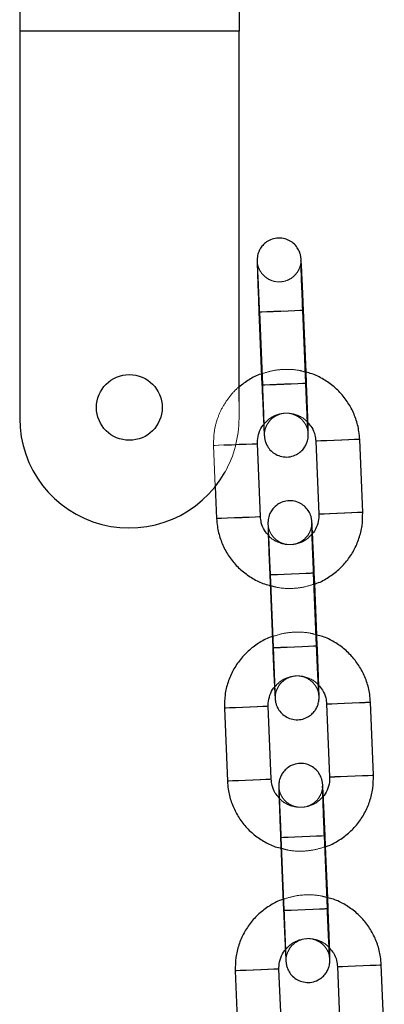
# Model space of a CAD drawing. Units: millimetres. Extents: x 0 to 12.8, y 0.1 to 16.4.
# Drawn here: x 2.6 to 2.7, y 13.2 to 13.3 of the extents above; entities that cross this region are included whole.
import ezdxf

# ---------------------------------------------------------------- set-up
doc = ezdxf.new("R2010")
doc.units = ezdxf.units.MM
doc.linetypes.add('HIDDEN', pattern=[1.905, 1.27, -0.635])

# ---------------------------------------------------------------- blocks, each defined once
blk = doc.blocks.new('K080_A-A')
at = {"color": 7, "linetype": 'Continuous', "lineweight": 25}
for p, q in [((4557.12, 12871.81), (4557.12, 12829.81)), ((4587.12, 12871.81), (4587.12, 12829.81)), ((4587.12, 12829.81), (4557.12, 12829.81)), ((4557.12, 12829.81), (4557.12, 12776.81)), ((4587.12, 12779.14), (4587.12, 12829.81)), ((4589.85, 12791.38), (4590.26, 12781.39)), ((4596.26, 12781.64), (4595.85, 12791.63)), ((4596.29, 12783.12), (4595.94, 12791.63)), ((4590.05, 12763.37), (4589.64, 12773.36)), ((4597.63, 12773.69), (4598.04, 12763.7)), ((4604.04, 12763.94), (4603.63, 12773.93)), ((4583.87, 12767.5), (4584.05, 12763.12)), ((4591.33, 12755.41), (4591.74, 12745.42)), ((4597.73, 12745.67), (4597.32, 12755.66)), ((4597.77, 12747.15), (4597.48, 12754.15)), ((4605.51, 12727.97), (4605.1, 12737.96)), ((4585.12, 12737.14), (4585.53, 12727.15)), ((4591.53, 12727.4), (4591.12, 12737.39)), ((4599.11, 12737.72), (4599.52, 12727.73)), ((4592.81, 12719.44), (4593.22, 12709.45)), ((4599.21, 12709.7), (4598.8, 12719.69)), ((4599.25, 12711.18), (4598.96, 12718.18)), ((4593, 12691.43), (4592.59, 12701.42)), ((4600.59, 12701.75), (4601, 12691.76)), ((4606.99, 12692), (4606.58, 12701.99)), ((4586.6, 12701.17), (4587.01, 12691.18))]:
    blk.add_line(p, q, dxfattribs=at)
at = {"color": 7, "linetype": 'HIDDEN', "lineweight": 18}
for p, q in [((4589.95, 12791.39), (4590.36, 12781.39)), ((4596.35, 12781.64), (4596.29, 12783.12)), ((4587.12, 12776.81), (4587.12, 12779.14)), ((4583.64, 12773.11), (4583.87, 12767.5)), ((4591.42, 12755.42), (4591.83, 12745.43)), ((4597.48, 12754.15), (4597.42, 12755.66)), ((4597.83, 12745.67), (4597.77, 12747.15)), ((4592.9, 12719.45), (4593.31, 12709.46)), ((4598.96, 12718.18), (4598.9, 12719.69)), ((4599.31, 12709.7), (4599.25, 12711.18))]:
    blk.add_line(p, q, dxfattribs=at)
at = {"color": 8, "linetype": 'Continuous', "lineweight": 25, "flags": 128}
for points in [[(4589.85, 12791.38), (4589.89, 12791.38), (4590.24, 12791.4), (4590.91, 12791.43), (4591.8, 12791.46), (4592.83, 12791.5), (4593.85, 12791.55), (4594.76, 12791.58), (4595.43, 12791.61), (4595.8, 12791.63), (4595.85, 12791.63)], [(4595.94, 12791.63), (4595.89, 12791.63), (4595.85, 12791.63)], [(4590.26, 12781.39), (4590.3, 12781.39), (4590.65, 12781.41), (4591.32, 12781.43), (4592.21, 12781.47), (4593.24, 12781.51), (4594.26, 12781.56), (4595.17, 12781.59), (4595.84, 12781.62), (4596.21, 12781.64), (4596.26, 12781.64)], [(4585.06, 12773.17), (4585.12, 12773.17), (4586.1, 12773.21), (4587.14, 12773.26), (4588.12, 12773.3), (4588.92, 12773.33), (4589.45, 12773.35), (4589.64, 12773.36)], [(4603.63, 12773.93), (4603.63, 12773.93), (4603.44, 12773.93), (4602.91, 12773.9), (4602.11, 12773.87), (4601.13, 12773.83), (4600.09, 12773.79), (4599.11, 12773.75), (4598.32, 12773.72), (4597.81, 12773.69), (4597.63, 12773.69)], [(4604.04, 12763.94), (4604.04, 12763.94), (4603.85, 12763.93), (4603.32, 12763.91), (4602.52, 12763.88), (4601.54, 12763.84), (4600.5, 12763.8), (4599.52, 12763.76), (4598.73, 12763.72), (4598.22, 12763.7), (4598.04, 12763.7), (4598.04, 12763.7)], [(4584.05, 12763.12), (4584.23, 12763.13), (4584.74, 12763.15), (4585.54, 12763.18), (4586.51, 12763.22), (4587.55, 12763.26), (4588.53, 12763.3), (4589.33, 12763.34), (4589.86, 12763.36), (4590.05, 12763.37)], [(4591.33, 12755.41), (4591.37, 12755.41), (4591.72, 12755.43), (4592.38, 12755.46), (4593.28, 12755.49), (4594.31, 12755.54), (4595.33, 12755.58), (4596.24, 12755.61), (4596.91, 12755.64), (4597.27, 12755.66), (4597.32, 12755.66)], [(4591.74, 12745.42), (4591.78, 12745.42), (4592.13, 12745.44), (4592.79, 12745.46), (4593.69, 12745.5), (4594.72, 12745.54), (4595.74, 12745.59), (4596.65, 12745.62), (4597.32, 12745.65), (4597.69, 12745.67), (4597.73, 12745.67)], [(4599.11, 12737.72), (4599.28, 12737.72), (4599.8, 12737.75), (4600.59, 12737.78), (4601.57, 12737.82), (4602.61, 12737.86), (4603.59, 12737.9), (4604.39, 12737.93), (4604.92, 12737.96), (4605.1, 12737.96), (4605.1, 12737.96)], [(4591.12, 12737.39), (4590.93, 12737.38), (4590.4, 12737.36), (4589.6, 12737.33), (4588.62, 12737.29), (4587.58, 12737.24), (4586.6, 12737.2), (4585.81, 12737.17), (4585.3, 12737.15), (4585.12, 12737.14)], [(4591.53, 12727.4), (4591.34, 12727.39), (4590.81, 12727.37), (4590.01, 12727.34), (4589.03, 12727.29), (4587.99, 12727.25), (4587.01, 12727.21), (4586.22, 12727.18), (4585.71, 12727.16), (4585.53, 12727.15)], [(4599.52, 12727.73), (4599.69, 12727.73), (4600.21, 12727.75), (4601, 12727.79), (4601.98, 12727.83), (4603.02, 12727.87), (4604, 12727.91), (4604.8, 12727.94), (4605.33, 12727.96), (4605.51, 12727.97), (4605.51, 12727.97)], [(4592.81, 12719.44), (4592.85, 12719.44), (4593.2, 12719.46), (4593.86, 12719.49), (4594.76, 12719.52), (4595.78, 12719.57), (4596.81, 12719.61), (4597.72, 12719.64), (4598.39, 12719.67), (4598.75, 12719.69), (4598.8, 12719.69)], [(4593.22, 12709.45), (4593.26, 12709.45), (4593.61, 12709.47), (4594.27, 12709.49), (4595.17, 12709.53), (4596.19, 12709.57), (4597.22, 12709.62), (4598.13, 12709.65), (4598.8, 12709.68), (4599.16, 12709.7), (4599.21, 12709.7)], [(4592.59, 12701.42), (4592.41, 12701.41), (4591.88, 12701.39), (4591.08, 12701.36), (4590.1, 12701.32), (4589.06, 12701.27), (4588.08, 12701.23), (4587.29, 12701.2), (4586.77, 12701.18), (4586.6, 12701.17)], [(4600.59, 12701.75), (4600.76, 12701.75), (4601.28, 12701.78), (4602.07, 12701.81), (4603.04, 12701.85), (4604.09, 12701.89), (4605.07, 12701.93), (4605.87, 12701.96), (4606.39, 12701.99), (4606.58, 12701.99), (4606.58, 12701.99)]]:
    blk.add_lwpolyline(points, dxfattribs=at)
at = {"color": 7, "linetype": 'HIDDEN', "lineweight": 18, "flags": 128}
for points in [[(4592.87, 12791.51), (4591.84, 12791.46), (4590.94, 12791.43), (4590.26, 12791.4), (4589.9, 12791.38), (4589.85, 12791.38)], [(4592.92, 12791.51), (4591.9, 12791.47), (4591, 12791.43), (4590.34, 12791.4), (4589.99, 12791.39), (4590, 12791.39), (4590.36, 12791.4), (4591.03, 12791.43), (4591.94, 12791.47), (4592.96, 12791.51), (4593.99, 12791.55), (4594.89, 12791.59), (4595.55, 12791.62), (4595.9, 12791.63), (4595.94, 12791.63)], [(4595.85, 12791.63), (4595.8, 12791.63), (4595.45, 12791.61), (4594.79, 12791.59), (4593.89, 12791.55), (4592.87, 12791.51)], [(4595.85, 12791.63), (4595.53, 12791.62), (4594.85, 12791.59), (4593.95, 12791.55), (4592.92, 12791.51)], [(4593.28, 12781.51), (4592.25, 12781.47), (4591.35, 12781.44), (4590.67, 12781.41), (4590.31, 12781.39), (4590.26, 12781.39)], [(4593.33, 12781.52), (4592.31, 12781.48), (4591.41, 12781.44), (4590.75, 12781.41), (4590.4, 12781.4), (4590.41, 12781.4), (4590.77, 12781.41), (4591.44, 12781.44), (4592.35, 12781.48), (4593.37, 12781.52), (4594.4, 12781.56), (4595.3, 12781.6), (4595.96, 12781.63), (4596.31, 12781.64), (4596.3, 12781.64), (4595.94, 12781.62), (4595.27, 12781.6), (4594.36, 12781.56), (4593.33, 12781.52)], [(4596.26, 12781.64), (4596.21, 12781.64), (4595.86, 12781.62), (4595.2, 12781.59), (4594.3, 12781.56), (4593.28, 12781.51)], [(4589.64, 12773.36), (4589.46, 12773.35), (4588.95, 12773.33), (4588.16, 12773.3), (4587.18, 12773.26), (4586.14, 12773.21), (4585.16, 12773.17), (4584.36, 12773.14), (4583.83, 12773.12), (4583.64, 12773.11), (4583.82, 12773.12), (4584.33, 12773.14), (4585.06, 12773.17)], [(4597.63, 12773.69), (4597.82, 12773.69), (4598.35, 12773.72), (4599.15, 12773.75), (4600.13, 12773.79), (4601.17, 12773.83), (4602.15, 12773.87), (4602.94, 12773.91), (4603.45, 12773.93), (4603.63, 12773.93)], [(4598.04, 12763.7), (4598.23, 12763.7), (4598.76, 12763.72), (4599.56, 12763.76), (4600.54, 12763.8), (4601.58, 12763.84), (4602.56, 12763.88), (4603.35, 12763.91), (4603.86, 12763.93), (4604.04, 12763.94)], [(4590.05, 12763.37), (4589.88, 12763.36), (4589.36, 12763.34), (4588.57, 12763.31), (4587.59, 12763.27), (4586.55, 12763.22), (4585.57, 12763.18), (4584.77, 12763.15), (4584.24, 12763.13), (4584.05, 12763.12), (4584.05, 12763.12)], [(4594.35, 12755.54), (4593.32, 12755.49), (4592.42, 12755.46), (4591.74, 12755.43), (4591.38, 12755.41), (4591.33, 12755.41)], [(4594.4, 12755.54), (4593.38, 12755.5), (4592.48, 12755.46), (4591.82, 12755.43), (4591.47, 12755.42), (4591.47, 12755.42), (4591.84, 12755.43), (4592.51, 12755.46), (4593.42, 12755.5), (4594.44, 12755.54), (4595.47, 12755.58), (4596.36, 12755.62), (4597.03, 12755.65), (4597.38, 12755.66), (4597.37, 12755.66), (4597.01, 12755.65), (4596.33, 12755.62), (4595.43, 12755.58), (4594.4, 12755.54)], [(4597.32, 12755.66), (4597.28, 12755.66), (4596.93, 12755.64), (4596.27, 12755.62), (4595.37, 12755.58), (4594.35, 12755.54)], [(4594.76, 12745.55), (4593.73, 12745.5), (4592.83, 12745.47), (4592.15, 12745.44), (4591.79, 12745.42), (4591.74, 12745.42)], [(4594.81, 12745.55), (4593.79, 12745.51), (4592.89, 12745.47), (4592.23, 12745.44), (4591.88, 12745.43), (4591.88, 12745.43), (4592.25, 12745.44), (4592.92, 12745.47), (4593.83, 12745.51), (4594.85, 12745.55), (4595.88, 12745.59), (4596.77, 12745.63), (4597.44, 12745.66), (4597.79, 12745.67), (4597.78, 12745.67), (4597.42, 12745.65), (4596.74, 12745.63), (4595.84, 12745.59), (4594.81, 12745.55)], [(4597.73, 12745.67), (4597.69, 12745.67), (4597.34, 12745.65), (4596.68, 12745.62), (4595.78, 12745.59), (4594.76, 12745.55)], [(4605.1, 12737.96), (4604.93, 12737.96), (4604.42, 12737.94), (4603.62, 12737.9), (4602.65, 12737.86), (4601.61, 12737.82), (4600.63, 12737.78), (4599.82, 12737.75), (4599.3, 12737.73), (4599.11, 12737.72)], [(4585.12, 12737.14), (4585.12, 12737.14), (4585.31, 12737.15), (4585.84, 12737.17), (4586.64, 12737.2), (4587.62, 12737.25), (4588.66, 12737.29), (4589.64, 12737.33), (4590.43, 12737.36), (4590.94, 12737.38), (4591.12, 12737.39)], [(4585.53, 12727.15), (4585.53, 12727.15), (4585.72, 12727.16), (4586.25, 12727.18), (4587.05, 12727.21), (4588.03, 12727.25), (4589.07, 12727.3), (4590.05, 12727.34), (4590.84, 12727.37), (4591.35, 12727.39), (4591.53, 12727.4), (4591.53, 12727.4)], [(4605.51, 12727.97), (4605.34, 12727.96), (4604.83, 12727.94), (4604.03, 12727.91), (4603.06, 12727.87), (4602.02, 12727.83), (4601.04, 12727.79), (4600.23, 12727.76), (4599.71, 12727.73), (4599.52, 12727.73)], [(4595.82, 12719.57), (4594.8, 12719.53), (4593.89, 12719.49), (4593.22, 12719.46), (4592.86, 12719.45), (4592.81, 12719.44)], [(4595.88, 12719.57), (4594.86, 12719.53), (4593.96, 12719.49), (4593.29, 12719.46), (4592.94, 12719.45), (4592.95, 12719.45), (4593.31, 12719.46), (4593.99, 12719.49), (4594.89, 12719.53), (4595.92, 12719.57), (4596.94, 12719.61), (4597.84, 12719.65), (4598.51, 12719.68), (4598.86, 12719.69), (4598.85, 12719.69), (4598.49, 12719.68), (4597.81, 12719.65), (4596.91, 12719.61), (4595.88, 12719.57)], [(4598.8, 12719.69), (4598.76, 12719.69), (4598.41, 12719.67), (4597.75, 12719.65), (4596.85, 12719.61), (4595.82, 12719.57)], [(4596.24, 12709.58), (4595.21, 12709.53), (4594.3, 12709.5), (4593.63, 12709.47), (4593.27, 12709.45), (4593.22, 12709.45)], [(4596.29, 12709.58), (4595.27, 12709.54), (4594.37, 12709.5), (4593.7, 12709.47), (4593.35, 12709.46), (4593.36, 12709.46), (4593.72, 12709.47), (4594.4, 12709.5), (4595.3, 12709.54), (4596.33, 12709.58), (4597.35, 12709.62), (4598.25, 12709.66), (4598.92, 12709.69), (4599.27, 12709.7), (4599.26, 12709.7), (4598.9, 12709.68), (4598.22, 12709.66), (4597.32, 12709.62), (4596.29, 12709.58)], [(4599.21, 12709.7), (4599.17, 12709.7), (4598.82, 12709.68), (4598.16, 12709.65), (4597.26, 12709.62), (4596.24, 12709.58)], [(4586.6, 12701.17), (4586.6, 12701.17), (4586.79, 12701.18), (4587.31, 12701.2), (4588.12, 12701.24), (4589.1, 12701.28), (4590.14, 12701.32), (4591.11, 12701.36), (4591.91, 12701.39), (4592.42, 12701.41), (4592.59, 12701.42)], [(4606.58, 12701.99), (4606.41, 12701.99), (4605.89, 12701.97), (4605.1, 12701.93), (4604.13, 12701.89), (4603.08, 12701.85), (4602.1, 12701.81), (4601.3, 12701.78), (4600.78, 12701.76), (4600.59, 12701.75)]]:
    blk.add_lwpolyline(points, dxfattribs=at)
at = {"color": 7, "linetype": 'Continuous', "lineweight": 25}
blk.add_circle((4572.12, 12778.31), 4.5, dxfattribs=at)
blk.add_arc((4572.12, 12776.81), 15, 180, 330.7744, dxfattribs=at)
at = {"color": 7, "linetype": 'HIDDEN', "lineweight": 18}
blk.add_arc((4572.12, 12776.81), 15, 330.7744, 0, dxfattribs=at)
at = {"color": 7, "linetype": 'Continuous', "lineweight": 25}
for points, knots in [([(4595.94, 12791.63), (4595.93, 12791.89), (4595.9, 12792.65), (4595.85, 12793.88), (4595.79, 12795.25), (4595.73, 12796.45), (4595.68, 12797.45), (4595.64, 12798.19), (4595.62, 12798.56), (4595.6, 12798.75), (4595.58, 12798.92), (4595.54, 12799.18), (4595.41, 12799.64), (4595.1, 12800.23), (4594.57, 12800.82), (4593.85, 12801.28), (4592.99, 12801.52), (4592.07, 12801.5), (4591.25, 12801.22), (4590.61, 12800.78), (4590.16, 12800.28), (4589.88, 12799.78), (4589.71, 12799.33), (4589.64, 12798.97), (4589.62, 12798.74), (4589.61, 12798.61), (4589.6, 12798.5), (4589.6, 12798.35), (4589.61, 12798.08), (4589.62, 12797.5), (4589.65, 12796.6), (4589.69, 12795.45), (4589.74, 12794.13), (4589.79, 12792.75), (4589.83, 12791.82), (4589.85, 12791.38)], [0, 0, 0, 0, 0.0257793, 0.0750304, 0.1243643, 0.1737415, 0.2232179, 0.2729467, 0.323596, 0.3431485, 0.3524836, 0.360453, 0.375645, 0.3992399, 0.4262102, 0.4534488, 0.4830784, 0.5137055, 0.5432607, 0.5682463, 0.590022, 0.608918, 0.6248805, 0.6375159, 0.6456296, 0.6514287, 0.6589229, 0.6738602, 0.7091345, 0.7572695, 0.8081904, 0.8579337, 0.9073914, 0.956753, 1, 1, 1, 1]), ([(4595.85, 12791.63), (4595.83, 12791.89), (4595.8, 12792.64), (4595.76, 12793.86), (4595.7, 12795.22), (4595.66, 12796.41), (4595.63, 12797.38), (4595.61, 12798.03), (4595.6, 12798.36), (4595.6, 12798.39), (4595.6, 12798.4)], [0, 0, 0, 0, 0.078095, 0.22727, 0.376584, 0.525733, 0.674505, 0.822298, 0.941527, 1, 1, 1, 1]), ([(4590.29, 12782.93), (4590.23, 12782.91), (4589.59, 12782.74), (4588.49, 12782.16), (4587.57, 12781.45), (4587.12, 12781.1)], [0, 0, 0, 0, 0.053359, 0.535285, 1, 1, 1, 1]), ([(4603.63, 12773.93), (4603.6, 12774.3), (4603.53, 12775.26), (4603.14, 12776.78), (4602.42, 12778.41), (4601.41, 12779.89), (4600.16, 12781.17), (4598.7, 12782.19), (4597.39, 12782.86), (4596.55, 12783.06), (4596.29, 12783.12)], [0, 0, 0, 0, 0.08825, 0.229388, 0.37063, 0.511886, 0.653128, 0.794376, 0.935616, 1, 1, 1, 1]), ([(4590.26, 12781.39), (4590.27, 12781.13), (4590.3, 12780.38), (4590.36, 12779.14), (4590.42, 12777.78), (4590.47, 12776.57), (4590.52, 12775.58), (4590.56, 12774.83), (4590.58, 12774.47), (4590.6, 12774.27), (4590.62, 12774.11), (4590.66, 12773.84), (4590.79, 12773.39), (4591.1, 12772.8), (4591.63, 12772.21), (4592.35, 12771.75), (4593.21, 12771.5), (4594.13, 12771.52), (4594.95, 12771.81), (4595.59, 12772.25), (4596.04, 12772.75), (4596.32, 12773.24), (4596.49, 12773.69), (4596.56, 12774.05), (4596.59, 12774.28), (4596.59, 12774.41), (4596.6, 12774.52), (4596.6, 12774.67), (4596.59, 12774.95), (4596.58, 12775.44), (4596.56, 12775.98), (4596.56, 12776.21)], [0, 0, 0, 0, 0.032476, 0.094523, 0.156672, 0.218877, 0.281207, 0.343855, 0.407663, 0.432294, 0.444055, 0.454094, 0.473232, 0.502961, 0.536938, 0.571245, 0.608572, 0.647155, 0.684398, 0.715866, 0.743299, 0.767109, 0.787216, 0.803135, 0.813356, 0.820662, 0.830103, 0.84892, 0.893359, 0.953999, 1, 1, 1, 1]), ([(4596.57, 12774.87), (4596.57, 12774.87), (4596.57, 12774.86), (4596.56, 12775.02), (4596.54, 12775.4), (4596.5, 12776.11), (4596.45, 12777.1), (4596.4, 12778.32), (4596.34, 12779.69), (4596.29, 12780.83), (4596.26, 12781.48), (4596.26, 12781.64)], [0, 0, 0, 0, 0.0227923, 0.1038024, 0.2199925, 0.3593408, 0.5057997, 0.654207, 0.8032371, 0.952502, 1, 1, 1, 1]), ([(4589.64, 12773.36), (4589.64, 12773.51), (4589.63, 12774.03), (4589.85, 12774.9), (4590.17, 12775.66), (4590.47, 12775.95), (4590.5, 12775.98)], [0, 0, 0, 0, 0.157547, 0.55512, 0.953804, 1, 1, 1, 1]), ([(4596.56, 12776.21), (4596.74, 12776), (4597.17, 12775.51), (4597.53, 12774.62), (4597.6, 12773.97), (4597.63, 12773.69)], [0, 0, 0, 0, 0.296476, 0.697946, 1, 1, 1, 1]), ([(4597.18, 12761.07), (4597.17, 12761.19), (4597.15, 12761.66), (4597.12, 12762.21), (4597.1, 12762.59), (4597.08, 12762.78), (4597.06, 12762.95), (4597.02, 12763.21), (4596.89, 12763.67), (4596.58, 12764.26), (4596.05, 12764.85), (4595.33, 12765.31), (4594.47, 12765.55), (4593.55, 12765.53), (4592.73, 12765.25), (4592.09, 12764.81), (4591.64, 12764.31), (4591.36, 12763.81), (4591.19, 12763.36), (4591.12, 12763), (4591.09, 12762.77), (4591.09, 12762.64), (4591.08, 12762.53), (4591.08, 12762.38), (4591.09, 12762.11), (4591.1, 12761.53), (4591.13, 12760.63), (4591.17, 12759.48), (4591.22, 12758.16), (4591.27, 12756.78), (4591.31, 12755.85), (4591.33, 12755.41)], [0, 0, 0, 0, 0.022741, 0.085304, 0.149026, 0.173624, 0.185369, 0.195396, 0.214506, 0.244195, 0.278126, 0.312386, 0.349662, 0.388204, 0.425387, 0.456813, 0.484208, 0.507986, 0.528069, 0.543965, 0.554172, 0.561467, 0.570896, 0.589688, 0.634066, 0.694624, 0.758687, 0.821269, 0.883491, 0.945591, 1, 1, 1, 1]), ([(4598.04, 12763.7), (4598.04, 12763.55), (4598.05, 12763.02), (4597.83, 12762.15), (4597.49, 12761.38), (4597.17, 12761.06), (4597.12, 12761.01)], [0, 0, 0, 0, 0.153067, 0.539335, 0.926644, 1, 1, 1, 1]), ([(4597.48, 12754.15), (4597.51, 12754.16), (4598.12, 12754.32), (4599.2, 12754.92), (4600.65, 12755.95), (4601.89, 12757.24), (4602.88, 12758.73), (4603.58, 12760.37), (4604.02, 12762.12), (4604.03, 12763.33), (4604.04, 12763.94)], [0, 0, 0, 0, 0.007824, 0.148974, 0.290121, 0.431259, 0.572404, 0.713556, 0.854699, 1, 1, 1, 1]), ([(4584.05, 12763.12), (4584.08, 12762.75), (4584.15, 12761.79), (4584.54, 12760.27), (4585.26, 12758.64), (4586.27, 12757.16), (4587.52, 12755.88), (4588.98, 12754.86), (4590.32, 12754.19), (4591.19, 12753.98), (4591.49, 12753.91)], [0, 0, 0, 0, 0.087555, 0.227574, 0.36771, 0.507841, 0.647982, 0.788116, 0.928241, 1, 1, 1, 1]), ([(4591.19, 12760.77), (4590.98, 12761), (4590.52, 12761.51), (4590.15, 12762.43), (4590.08, 12763.09), (4590.05, 12763.37)], [0, 0, 0, 0, 0.3211344, 0.7085108, 1, 1, 1, 1]), ([(4597.32, 12755.66), (4597.31, 12755.92), (4597.28, 12756.67), (4597.23, 12757.89), (4597.18, 12759.25), (4597.14, 12760.44), (4597.11, 12761.41), (4597.09, 12762.06), (4597.08, 12762.39), (4597.08, 12762.42), (4597.08, 12762.43)], [0, 0, 0, 0, 0.078095, 0.227271, 0.376584, 0.525733, 0.674505, 0.822298, 0.941527, 1, 1, 1, 1]), ([(4591.77, 12746.96), (4591.71, 12746.94), (4591.07, 12746.77), (4589.96, 12746.16), (4588.51, 12745.14), (4587.27, 12743.84), (4586.28, 12742.36), (4585.57, 12740.72), (4585.14, 12738.96), (4585.13, 12737.75), (4585.12, 12737.14)], [0, 0, 0, 0, 0.015488, 0.155547, 0.295603, 0.435652, 0.575707, 0.715768, 0.855821, 1, 1, 1, 1]), ([(4605.1, 12737.96), (4605.08, 12738.33), (4605.01, 12739.29), (4604.62, 12740.81), (4603.9, 12742.44), (4602.89, 12743.92), (4601.64, 12745.2), (4600.18, 12746.22), (4598.87, 12746.89), (4598.03, 12747.09), (4597.77, 12747.15)], [0, 0, 0, 0, 0.08825, 0.229382, 0.370631, 0.511876, 0.65313, 0.794378, 0.935616, 1, 1, 1, 1]), ([(4591.74, 12745.42), (4591.75, 12745.16), (4591.78, 12744.41), (4591.83, 12743.17), (4591.89, 12741.81), (4591.95, 12740.6), (4592, 12739.61), (4592.04, 12738.86), (4592.06, 12738.5), (4592.08, 12738.3), (4592.1, 12738.14), (4592.14, 12737.87), (4592.27, 12737.42), (4592.58, 12736.83), (4593.11, 12736.24), (4593.83, 12735.78), (4594.69, 12735.53), (4595.61, 12735.55), (4596.43, 12735.84), (4597.07, 12736.28), (4597.52, 12736.78), (4597.8, 12737.27), (4597.97, 12737.72), (4598.04, 12738.08), (4598.06, 12738.31), (4598.07, 12738.44), (4598.08, 12738.55), (4598.08, 12738.7), (4598.07, 12738.98), (4598.06, 12739.47), (4598.04, 12740.01), (4598.03, 12740.24)], [0, 0, 0, 0, 0.0324758, 0.0945228, 0.1566725, 0.2188775, 0.2812072, 0.3438547, 0.4076624, 0.4322942, 0.4440551, 0.4540949, 0.4732309, 0.5029599, 0.5369369, 0.5712433, 0.6085797, 0.6471634, 0.6843965, 0.7158649, 0.7432976, 0.7671076, 0.7872174, 0.8031348, 0.813356, 0.8206617, 0.8301026, 0.8489204, 0.8933585, 0.9539985, 1, 1, 1, 1]), ([(4598.05, 12738.9), (4598.05, 12738.9), (4598.05, 12738.89), (4598.04, 12739.05), (4598.02, 12739.43), (4597.98, 12740.14), (4597.93, 12741.13), (4597.88, 12742.35), (4597.82, 12743.72), (4597.77, 12744.86), (4597.74, 12745.51), (4597.73, 12745.67)], [0, 0, 0, 0, 0.022792, 0.103802, 0.219992, 0.359341, 0.5058, 0.654207, 0.803238, 0.952503, 1, 1, 1, 1]), ([(4591.12, 12737.39), (4591.12, 12737.54), (4591.11, 12738.06), (4591.32, 12738.94), (4591.67, 12739.71), (4591.99, 12740.02), (4592.04, 12740.07)], [0, 0, 0, 0, 0.153067, 0.539335, 0.926644, 1, 1, 1, 1]), ([(4597.97, 12740.32), (4598.18, 12740.09), (4598.64, 12739.57), (4599.01, 12738.65), (4599.08, 12738), (4599.11, 12737.72)], [0, 0, 0, 0, 0.32113, 0.708511, 1, 1, 1, 1]), ([(4598.66, 12725.1), (4598.65, 12725.23), (4598.63, 12725.69), (4598.6, 12726.24), (4598.57, 12726.62), (4598.56, 12726.81), (4598.54, 12726.98), (4598.49, 12727.24), (4598.36, 12727.7), (4598.06, 12728.29), (4597.53, 12728.88), (4596.81, 12729.34), (4595.95, 12729.59), (4595.03, 12729.56), (4594.2, 12729.28), (4593.56, 12728.84), (4593.12, 12728.34), (4592.83, 12727.84), (4592.67, 12727.39), (4592.6, 12727.03), (4592.57, 12726.8), (4592.56, 12726.67), (4592.56, 12726.56), (4592.56, 12726.41), (4592.56, 12726.14), (4592.58, 12725.56), (4592.61, 12724.66), (4592.65, 12723.51), (4592.7, 12722.19), (4592.75, 12720.81), (4592.79, 12719.88), (4592.81, 12719.44)], [0, 0, 0, 0, 0.022741, 0.085304, 0.149026, 0.173624, 0.185369, 0.195394, 0.214507, 0.244196, 0.278127, 0.312387, 0.349664, 0.388195, 0.425388, 0.456814, 0.484209, 0.507987, 0.528067, 0.543964, 0.554172, 0.561467, 0.570896, 0.589688, 0.634066, 0.694624, 0.758687, 0.821269, 0.883491, 0.945592, 1, 1, 1, 1]), ([(4585.53, 12727.15), (4585.56, 12726.78), (4585.63, 12725.82), (4586.02, 12724.3), (4586.74, 12722.67), (4587.74, 12721.2), (4588.99, 12719.91), (4590.45, 12718.89), (4591.8, 12718.22), (4592.67, 12718.01), (4592.96, 12717.94)], [0, 0, 0, 0, 0.0875566, 0.2275775, 0.3677063, 0.5078498, 0.6479787, 0.788114, 0.9282399, 1, 1, 1, 1]), ([(4592.6, 12724.88), (4592.42, 12725.08), (4591.98, 12725.57), (4591.63, 12726.46), (4591.56, 12727.12), (4591.53, 12727.4)], [0, 0, 0, 0, 0.29648, 0.697946, 1, 1, 1, 1]), ([(4599.52, 12727.73), (4599.52, 12727.58), (4599.53, 12727.05), (4599.31, 12726.18), (4598.98, 12725.43), (4598.69, 12725.13), (4598.66, 12725.1)], [0, 0, 0, 0, 0.157548, 0.555122, 0.953807, 1, 1, 1, 1]), ([(4598.96, 12718.18), (4598.99, 12718.19), (4599.59, 12718.35), (4600.68, 12718.95), (4602.13, 12719.98), (4603.36, 12721.27), (4604.36, 12722.76), (4605.06, 12724.4), (4605.49, 12726.15), (4605.51, 12727.36), (4605.51, 12727.97)], [0, 0, 0, 0, 0.007842, 0.148973, 0.290119, 0.431269, 0.572413, 0.713555, 0.854701, 1, 1, 1, 1]), ([(4598.8, 12719.69), (4598.79, 12719.95), (4598.76, 12720.7), (4598.71, 12721.92), (4598.66, 12723.28), (4598.62, 12724.47), (4598.59, 12725.44), (4598.57, 12726.09), (4598.56, 12726.42), (4598.56, 12726.45), (4598.56, 12726.47)], [0, 0, 0, 0, 0.078095, 0.22727, 0.376584, 0.525733, 0.674505, 0.822298, 0.941527, 1, 1, 1, 1]), ([(4593.25, 12710.99), (4593.19, 12710.98), (4592.55, 12710.8), (4591.44, 12710.19), (4589.98, 12709.17), (4588.75, 12707.87), (4587.76, 12706.39), (4587.05, 12704.75), (4586.62, 12702.99), (4586.61, 12701.78), (4586.6, 12701.17)], [0, 0, 0, 0, 0.0155054, 0.1555633, 0.2956027, 0.4356627, 0.5757163, 0.7157682, 0.8558238, 1, 1, 1, 1]), ([(4606.58, 12701.99), (4606.55, 12702.36), (4606.48, 12703.32), (4606.1, 12704.84), (4605.38, 12706.47), (4604.37, 12707.95), (4603.12, 12709.23), (4601.66, 12710.25), (4600.35, 12710.92), (4599.51, 12711.12), (4599.25, 12711.18)], [0, 0, 0, 0, 0.0882527, 0.2293866, 0.3706372, 0.5118841, 0.653127, 0.7943763, 0.9356333, 1, 1, 1, 1]), ([(4599.53, 12702.93), (4599.53, 12702.93), (4599.53, 12702.92), (4599.52, 12703.08), (4599.49, 12703.46), (4599.46, 12704.17), (4599.41, 12705.16), (4599.35, 12706.38), (4599.29, 12707.76), (4599.25, 12708.89), (4599.22, 12709.54), (4599.21, 12709.7)], [0, 0, 0, 0, 0.022792, 0.103802, 0.219992, 0.359341, 0.5058, 0.654207, 0.803238, 0.952502, 1, 1, 1, 1]), ([(4593.22, 12709.45), (4593.23, 12709.19), (4593.26, 12708.44), (4593.31, 12707.2), (4593.37, 12705.84), (4593.43, 12704.63), (4593.48, 12703.64), (4593.52, 12702.89), (4593.54, 12702.53), (4593.56, 12702.33), (4593.58, 12702.17), (4593.62, 12701.9), (4593.75, 12701.45), (4594.06, 12700.86), (4594.58, 12700.27), (4595.31, 12699.81), (4596.17, 12699.56), (4597.09, 12699.58), (4597.91, 12699.87), (4598.55, 12700.31), (4598.99, 12700.81), (4599.28, 12701.3), (4599.44, 12701.75), (4599.52, 12702.11), (4599.54, 12702.34), (4599.55, 12702.47), (4599.55, 12702.58), (4599.55, 12702.74), (4599.55, 12703.01), (4599.54, 12703.5), (4599.52, 12704.04), (4599.51, 12704.27)], [0, 0, 0, 0, 0.032476, 0.094523, 0.156672, 0.218878, 0.281207, 0.343855, 0.407663, 0.432295, 0.444055, 0.454095, 0.473234, 0.502963, 0.536933, 0.571248, 0.608575, 0.647159, 0.684392, 0.715868, 0.743301, 0.767106, 0.787216, 0.803134, 0.813356, 0.820661, 0.830102, 0.84892, 0.893358, 0.953998, 1, 1, 1, 1]), ([(4599.51, 12704.27), (4599.7, 12704.06), (4600.13, 12703.57), (4600.49, 12702.68), (4600.56, 12702.03), (4600.59, 12701.75)], [0, 0, 0, 0, 0.2964819, 0.6979277, 1, 1, 1, 1]), ([(4592.59, 12701.42), (4592.59, 12701.57), (4592.59, 12702.09), (4592.8, 12702.97), (4593.13, 12703.72), (4593.43, 12704.01), (4593.46, 12704.04)], [0, 0, 0, 0, 0.157557, 0.555155, 0.953864, 1, 1, 1, 1])]:
    blk.add_open_spline(points, degree=3, knots=knots, dxfattribs=at)
at = {"color": 7, "linetype": 'HIDDEN', "lineweight": 18}
for points, knots in [([(4595.6, 12798.4), (4595.6, 12798.41), (4595.6, 12798.42), (4595.6, 12798.39), (4595.6, 12798.29), (4595.58, 12798.1), (4595.52, 12797.76), (4595.35, 12797.23), (4594.96, 12796.57), (4594.29, 12795.96), (4593.44, 12795.57), (4592.52, 12795.45), (4591.64, 12795.62), (4590.93, 12795.98), (4590.41, 12796.43), (4590.05, 12796.9), (4589.83, 12797.35), (4589.71, 12797.71), (4589.66, 12797.95), (4589.64, 12798.06), (4589.63, 12798.13), (4589.63, 12798.17), (4589.63, 12798.16), (4589.64, 12798.01), (4589.66, 12797.62), (4589.7, 12796.92), (4589.75, 12795.93), (4589.8, 12794.71), (4589.86, 12793.33), (4589.91, 12792.19), (4589.94, 12791.54), (4589.95, 12791.39)], [0, 0, 0, 0, 0.003513, 0.020314, 0.03009, 0.039294, 0.058247, 0.082148, 0.122838, 0.171907, 0.215744, 0.261948, 0.3085, 0.347484, 0.38136, 0.410817, 0.435842, 0.455856, 0.467793, 0.475759, 0.483505, 0.494602, 0.514723, 0.554952, 0.612651, 0.681851, 0.754582, 0.828281, 0.902288, 0.976413, 1, 1, 1, 1]), ([(4596.29, 12783.12), (4595.98, 12783.22), (4595.1, 12783.48), (4593.58, 12783.56), (4591.87, 12783.43), (4590.8, 12783.09), (4590.29, 12782.93)], [0, 0, 0, 0, 0.1584861, 0.449725, 0.7409851, 1, 1, 1, 1]), ([(4587.12, 12781.1), (4587.1, 12781.09), (4586.6, 12780.73), (4585.81, 12779.79), (4584.8, 12778.33), (4584.1, 12776.69), (4583.66, 12774.93), (4583.65, 12773.72), (4583.64, 12773.11)], [0, 0, 0, 0, 0.007069, 0.2045, 0.401922, 0.599342, 0.796767, 1, 1, 1, 1]), ([(4590.36, 12781.39), (4590.37, 12781.14), (4590.4, 12780.39), (4590.45, 12779.16), (4590.5, 12777.81), (4590.54, 12776.62), (4590.57, 12775.65), (4590.59, 12774.99), (4590.6, 12774.67), (4590.6, 12774.59), (4590.6, 12774.64), (4590.6, 12774.74), (4590.62, 12774.93), (4590.68, 12775.27), (4590.85, 12775.79), (4591.24, 12776.45), (4591.91, 12777.06), (4592.77, 12777.45), (4593.68, 12777.57), (4594.56, 12777.41), (4595.28, 12777.04), (4595.8, 12776.59), (4596.15, 12776.12), (4596.38, 12775.67), (4596.49, 12775.32), (4596.54, 12775.08), (4596.56, 12774.96), (4596.57, 12774.89), (4596.57, 12774.86), (4596.57, 12774.86), (4596.57, 12774.87)], [0, 0, 0, 0, 0.03878, 0.112855, 0.187, 0.261062, 0.334938, 0.408327, 0.467533, 0.500082, 0.516884, 0.52666, 0.535864, 0.55482, 0.578719, 0.61941, 0.668483, 0.712333, 0.758528, 0.805094, 0.84408, 0.877949, 0.907408, 0.932434, 0.952449, 0.964387, 0.972353, 0.980099, 0.991197, 1, 1, 1, 1]), ([(4596.56, 12776.21), (4596.55, 12776.29), (4596.54, 12776.67), (4596.51, 12777.58), (4596.46, 12778.89), (4596.41, 12780.27), (4596.37, 12781.21), (4596.35, 12781.64)], [0, 0, 0, 0, 0.069858, 0.311078, 0.550916, 0.790283, 1, 1, 1, 1]), ([(4590.5, 12775.98), (4590.72, 12776.23), (4591.19, 12776.77), (4592.16, 12777.29), (4593.26, 12777.56), (4594.4, 12777.51), (4595.47, 12777.12), (4596.21, 12776.66), (4596.5, 12776.29), (4596.56, 12776.21)], [0, 0, 0, 0, 0.143846, 0.306582, 0.469296, 0.632026, 0.794734, 0.957453, 1, 1, 1, 1]), ([(4597.08, 12762.43), (4597.08, 12762.44), (4597.08, 12762.45), (4597.08, 12762.42), (4597.08, 12762.32), (4597.06, 12762.13), (4597, 12761.79), (4596.83, 12761.26), (4596.44, 12760.6), (4595.77, 12759.99), (4594.91, 12759.6), (4594, 12759.48), (4593.12, 12759.65), (4592.4, 12760.01), (4591.88, 12760.46), (4591.53, 12760.94), (4591.3, 12761.38), (4591.19, 12761.74), (4591.14, 12761.98), (4591.12, 12762.09), (4591.11, 12762.16), (4591.11, 12762.2), (4591.11, 12762.19), (4591.12, 12762.04), (4591.14, 12761.65), (4591.18, 12760.95), (4591.23, 12759.96), (4591.28, 12758.74), (4591.34, 12757.36), (4591.39, 12756.22), (4591.42, 12755.57), (4591.42, 12755.42)], [0, 0, 0, 0, 0.0035134, 0.0203144, 0.0300901, 0.0392937, 0.0582465, 0.0821445, 0.1228338, 0.1719122, 0.2157492, 0.2619528, 0.3085049, 0.3474886, 0.3813558, 0.4108199, 0.4358448, 0.4558552, 0.467794, 0.4757598, 0.4835052, 0.4946024, 0.5147234, 0.5549526, 0.612652, 0.6818516, 0.7545825, 0.8282809, 0.9022882, 0.9764132, 1, 1, 1, 1]), ([(4597.12, 12761.01), (4596.92, 12760.78), (4596.47, 12760.27), (4595.52, 12759.76), (4594.42, 12759.49), (4593.28, 12759.55), (4592.22, 12759.93), (4591.49, 12760.37), (4591.23, 12760.71), (4591.19, 12760.77)], [0, 0, 0, 0, 0.135521, 0.302682, 0.46985, 0.637036, 0.804233, 0.971409, 1, 1, 1, 1]), ([(4597.42, 12755.66), (4597.41, 12755.92), (4597.38, 12756.68), (4597.32, 12757.91), (4597.26, 12759.27), (4597.21, 12760.35), (4597.19, 12760.87), (4597.18, 12761.07)], [0, 0, 0, 0, 0.125663, 0.36575, 0.606237, 0.846934, 1, 1, 1, 1]), ([(4591.49, 12753.91), (4591.76, 12753.82), (4592.61, 12753.57), (4594.1, 12753.49), (4595.85, 12753.63), (4596.95, 12753.98), (4597.48, 12754.15)], [0, 0, 0, 0, 0.142149, 0.433481, 0.724835, 1, 1, 1, 1]), ([(4597.77, 12747.15), (4597.46, 12747.25), (4596.58, 12747.51), (4595.06, 12747.59), (4593.34, 12747.46), (4592.27, 12747.12), (4591.77, 12746.96)], [0, 0, 0, 0, 0.1584861, 0.449725, 0.7409851, 1, 1, 1, 1]), ([(4591.83, 12745.43), (4591.85, 12745.17), (4591.88, 12744.42), (4591.92, 12743.19), (4591.98, 12741.84), (4592.02, 12740.65), (4592.05, 12739.68), (4592.07, 12739.02), (4592.08, 12738.7), (4592.08, 12738.62), (4592.08, 12738.67), (4592.08, 12738.77), (4592.1, 12738.96), (4592.16, 12739.3), (4592.33, 12739.82), (4592.72, 12740.48), (4593.39, 12741.09), (4594.24, 12741.48), (4595.16, 12741.6), (4596.04, 12741.44), (4596.75, 12741.07), (4597.27, 12740.62), (4597.63, 12740.15), (4597.85, 12739.71), (4597.97, 12739.35), (4598.02, 12739.11), (4598.04, 12738.99), (4598.05, 12738.92), (4598.05, 12738.89), (4598.05, 12738.89), (4598.05, 12738.9)], [0, 0, 0, 0, 0.038779, 0.112855, 0.186999, 0.261062, 0.334937, 0.408326, 0.467532, 0.500081, 0.516883, 0.526659, 0.535863, 0.554817, 0.578717, 0.619408, 0.668489, 0.712329, 0.758535, 0.805089, 0.844075, 0.877944, 0.90741, 0.932436, 0.952448, 0.964387, 0.972353, 0.980099, 0.991197, 1, 1, 1, 1]), ([(4598.03, 12740.24), (4598.03, 12740.32), (4598.02, 12740.7), (4597.99, 12741.61), (4597.94, 12742.92), (4597.89, 12744.3), (4597.85, 12745.24), (4597.83, 12745.67)], [0, 0, 0, 0, 0.069859, 0.311078, 0.550916, 0.790282, 1, 1, 1, 1]), ([(4592.04, 12740.07), (4592.24, 12740.3), (4592.69, 12740.81), (4593.64, 12741.32), (4594.74, 12741.59), (4595.88, 12741.54), (4596.94, 12741.15), (4597.66, 12740.72), (4597.93, 12740.37), (4597.97, 12740.32)], [0, 0, 0, 0, 0.135521, 0.302682, 0.46985, 0.637036, 0.804233, 0.971407, 1, 1, 1, 1]), ([(4598.56, 12726.47), (4598.56, 12726.47), (4598.56, 12726.48), (4598.56, 12726.45), (4598.56, 12726.35), (4598.54, 12726.16), (4598.48, 12725.82), (4598.31, 12725.29), (4597.92, 12724.63), (4597.25, 12724.02), (4596.39, 12723.63), (4595.48, 12723.52), (4594.6, 12723.68), (4593.88, 12724.04), (4593.36, 12724.49), (4593.01, 12724.97), (4592.78, 12725.41), (4592.67, 12725.77), (4592.62, 12726.01), (4592.6, 12726.12), (4592.59, 12726.19), (4592.58, 12726.23), (4592.59, 12726.22), (4592.6, 12726.07), (4592.62, 12725.68), (4592.66, 12724.98), (4592.7, 12723.99), (4592.76, 12722.77), (4592.82, 12721.39), (4592.87, 12720.25), (4592.9, 12719.6), (4592.9, 12719.45)], [0, 0, 0, 0, 0.003513, 0.020314, 0.03009, 0.039293, 0.058248, 0.082146, 0.122835, 0.171905, 0.215753, 0.261945, 0.308509, 0.347492, 0.38136, 0.410817, 0.435842, 0.455856, 0.467792, 0.475758, 0.483504, 0.494601, 0.514722, 0.554952, 0.612651, 0.681851, 0.754582, 0.828281, 0.902288, 0.976413, 1, 1, 1, 1]), ([(4598.66, 12725.1), (4598.44, 12724.85), (4597.97, 12724.32), (4597, 12723.79), (4595.9, 12723.53), (4594.75, 12723.58), (4593.69, 12723.96), (4592.95, 12724.42), (4592.66, 12724.8), (4592.6, 12724.88)], [0, 0, 0, 0, 0.143847, 0.306583, 0.469296, 0.632026, 0.794734, 0.957453, 1, 1, 1, 1]), ([(4598.9, 12719.69), (4598.89, 12719.95), (4598.86, 12720.71), (4598.8, 12721.94), (4598.74, 12723.3), (4598.69, 12724.39), (4598.67, 12724.9), (4598.66, 12725.1)], [0, 0, 0, 0, 0.125663, 0.36575, 0.606236, 0.846934, 1, 1, 1, 1]), ([(4592.96, 12717.94), (4593.24, 12717.85), (4594.09, 12717.6), (4595.57, 12717.52), (4597.32, 12717.66), (4598.42, 12718.01), (4598.96, 12718.18)], [0, 0, 0, 0, 0.1421486, 0.4335199, 0.7248347, 1, 1, 1, 1]), ([(4599.25, 12711.18), (4598.94, 12711.28), (4598.06, 12711.54), (4596.54, 12711.62), (4594.82, 12711.49), (4593.75, 12711.15), (4593.25, 12710.99)], [0, 0, 0, 0, 0.158524, 0.449763, 0.740985, 1, 1, 1, 1]), ([(4599.51, 12704.27), (4599.51, 12704.35), (4599.5, 12704.73), (4599.47, 12705.64), (4599.42, 12706.95), (4599.36, 12708.33), (4599.33, 12709.27), (4599.31, 12709.7)], [0, 0, 0, 0, 0.069857, 0.311078, 0.550915, 0.790282, 1, 1, 1, 1]), ([(4593.31, 12709.46), (4593.32, 12709.2), (4593.35, 12708.45), (4593.4, 12707.22), (4593.45, 12705.87), (4593.5, 12704.68), (4593.53, 12703.71), (4593.55, 12703.05), (4593.55, 12702.73), (4593.55, 12702.66), (4593.55, 12702.7), (4593.56, 12702.8), (4593.57, 12702.99), (4593.63, 12703.33), (4593.81, 12703.85), (4594.2, 12704.51), (4594.87, 12705.12), (4595.72, 12705.51), (4596.64, 12705.63), (4597.52, 12705.47), (4598.23, 12705.1), (4598.75, 12704.65), (4599.11, 12704.18), (4599.33, 12703.74), (4599.45, 12703.38), (4599.5, 12703.14), (4599.52, 12703.02), (4599.53, 12702.95), (4599.53, 12702.92), (4599.53, 12702.92), (4599.53, 12702.93)], [0, 0, 0, 0, 0.03878, 0.112855, 0.187, 0.261062, 0.334938, 0.408327, 0.467532, 0.500082, 0.516884, 0.52666, 0.535864, 0.554818, 0.578721, 0.619413, 0.668485, 0.712324, 0.758531, 0.805085, 0.844071, 0.877949, 0.907408, 0.932434, 0.95245, 0.964387, 0.972353, 0.980099, 0.991197, 1, 1, 1, 1]), ([(4593.46, 12704.04), (4593.68, 12704.29), (4594.14, 12704.83), (4595.12, 12705.35), (4596.22, 12705.62), (4597.36, 12705.57), (4598.42, 12705.18), (4599.17, 12704.73), (4599.45, 12704.35), (4599.51, 12704.27)], [0, 0, 0, 0, 0.143868, 0.3066, 0.469309, 0.632035, 0.794739, 0.957454, 1, 1, 1, 1])]:
    blk.add_open_spline(points, degree=3, knots=knots, dxfattribs=at)

msp = doc.modelspace()

# ---------------------------------------------------------------- block references
at = {"xscale": 0.001, "yscale": 0.001, "zscale": 0.001}
msp.add_blockref('K080_A-A', (-1.91175, 0.46899), dxfattribs=at)

doc.saveas('drawing.dxf')
